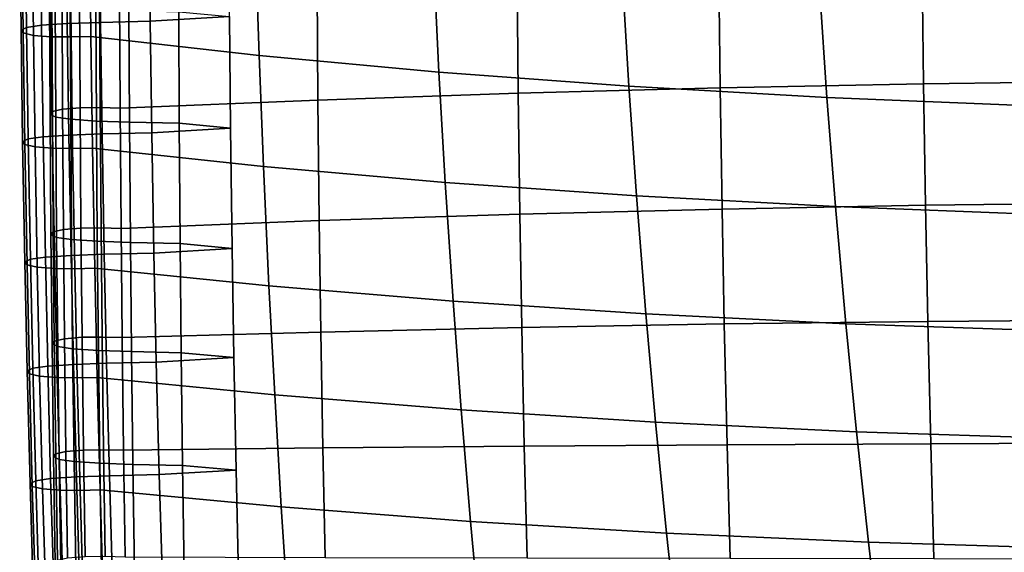
# Model space of a CAD drawing. Units: inches. Extents: x -15.4 to 15.4, y -15.4 to 17.3.
# Drawn here: x -10.1 to -7.8, y -11.7 to -10.4 of the extents above; entities that cross this region are included whole.
import ezdxf

# ---------------------------------------------------------------- set-up
doc = ezdxf.new("R2010")
doc.units = ezdxf.units.IN
doc.header["$MEASUREMENT"] = 0
doc.layers.add('AFUFU-3D-CH-CU-S', color=2, linetype='Continuous')

msp = doc.modelspace()

# ---------------------------------------------------------------- linework, layer by layer
at = {"layer": 'AFUFU-3D-CH-CU-S'}
for points in [[(-10.0305, -10.1377, 14.6006), (-10.0273, -10.3988, 14.6388), (-9.9471, -10.3959, 14.6586), (-9.9503, -10.1348, 14.6203)], [(-9.9503, -10.1348, 14.6203), (-9.9471, -10.3959, 14.6586), (-9.8266, -10.3932, 14.6767), (-9.8298, -10.1321, 14.6384)], [(-9.8298, -10.1321, 14.6384), (-9.8266, -10.3932, 14.6767), (-9.6341, -10.3816, 14.7522), (-9.6361, -10.1205, 14.714)], [(-10.1425, -10.1535, 14.4942), (-10.1393, -10.4146, 14.5325), (-10.1257, -10.408, 14.5767), (-10.1289, -10.1469, 14.5385)], [(-10.1371, -10.1603, 14.4482), (-10.1339, -10.4214, 14.4864), (-10.1393, -10.4146, 14.5325), (-10.1425, -10.1535, 14.4942)], [(-10.1125, -10.1662, 14.4085), (-10.1093, -10.4273, 14.4467), (-10.1339, -10.4214, 14.4864), (-10.1371, -10.1603, 14.4482)], [(-10.1289, -10.1469, 14.5385), (-10.1257, -10.408, 14.5767), (-10.0894, -10.4029, 14.6114), (-10.0926, -10.1418, 14.5731)], [(-10.0926, -10.1418, 14.5731), (-10.0894, -10.4029, 14.6114), (-10.0273, -10.3988, 14.6388), (-10.0305, -10.1377, 14.6006)], [(-10.07, -10.1695, 14.3866), (-10.0668, -10.4306, 14.4248), (-10.1093, -10.4273, 14.4467), (-10.1125, -10.1662, 14.4085)], [(-10.0213, -10.17, 14.3829), (-10.0181, -10.4311, 14.4212), (-10.0668, -10.4306, 14.4248), (-10.07, -10.1695, 14.3866)], [(-9.973, -10.169, 14.39), (-9.9698, -10.4301, 14.4283), (-10.0181, -10.4311, 14.4212), (-10.0213, -10.17, 14.3829)], [(-9.9698, -10.4301, 14.4283), (-9.973, -10.169, 14.39), (-9.571, -10.2167, 14.0712), (-9.5623, -10.4765, 14.1184)], [(-9.5623, -10.4765, 14.1184), (-9.571, -10.2167, 14.0712), (-9.1395, -10.2584, 13.7927), (-9.1268, -10.5169, 13.8483)], [(-9.1268, -10.5169, 13.8483), (-9.1395, -10.2584, 13.7927), (-8.6825, -10.2936, 13.5574), (-8.667, -10.5509, 13.621)], [(-8.4455, -10.5546, 15.4431), (-7.9527, -10.5448, 15.5088), (-7.9559, -10.2722, 15.4828), (-8.4486, -10.2825, 15.4138)], [(-7.9527, -10.5448, 15.5088), (-7.4574, -10.538, 15.5544), (-7.4608, -10.265, 15.5309), (-7.9559, -10.2722, 15.4828)], [(-9.4199, -10.5841, 15.2464), (-8.935, -10.5677, 15.3559), (-8.9376, -10.2961, 15.3231), (-9.4219, -10.313, 15.2104)], [(-8.935, -10.5677, 15.3559), (-8.4455, -10.5546, 15.4431), (-8.4486, -10.2825, 15.4138), (-8.9376, -10.2961, 15.3231)], [(-8.667, -10.5509, 13.621), (-8.6825, -10.2936, 13.5574), (-8.2042, -10.322, 13.3676), (-8.1871, -10.5782, 13.4387)], [(-9.4199, -10.5841, 15.2464), (-9.4219, -10.313, 15.2104), (-9.9005, -10.3331, 15.076), (-9.8992, -10.6037, 15.1153)], [(-8.1871, -10.5782, 13.4387), (-8.2042, -10.322, 13.3676), (-7.7091, -10.3431, 13.2266), (-7.6911, -10.5982, 13.3052)], [(-10.0687, -10.6192, 15.0111), (-10.0633, -10.6123, 15.0571), (-10.0646, -10.3417, 15.0179), (-10.07, -10.3486, 14.9718)], [(-10.0551, -10.6258, 14.9668), (-10.0687, -10.6192, 15.0111), (-10.07, -10.3486, 14.9718), (-10.0564, -10.3552, 14.9276)], [(-10.0633, -10.6123, 15.0571), (-10.0387, -10.6064, 15.0968), (-10.04, -10.3358, 15.0576), (-10.0646, -10.3417, 15.0179)], [(-10.0387, -10.6064, 15.0968), (-9.9961, -10.6032, 15.1187), (-9.9974, -10.3326, 15.0795), (-10.04, -10.3358, 15.0576)], [(-9.9961, -10.6032, 15.1187), (-9.9475, -10.6026, 15.1224), (-9.9488, -10.332, 15.0832), (-9.9974, -10.3326, 15.0795)], [(-9.9475, -10.6026, 15.1224), (-9.8992, -10.6037, 15.1153), (-9.9005, -10.3331, 15.076), (-9.9488, -10.332, 15.0832)], [(-10.0188, -10.6309, 14.9322), (-10.0551, -10.6258, 14.9668), (-10.0564, -10.3552, 14.9276), (-10.0201, -10.3603, 14.8929)], [(-9.9566, -10.635, 14.9047), (-10.0188, -10.6309, 14.9322), (-10.0201, -10.3603, 14.8929), (-9.9579, -10.3644, 14.8655)], [(-9.8765, -10.6379, 14.885), (-9.9566, -10.635, 14.9047), (-9.9579, -10.3644, 14.8655), (-9.8778, -10.3673, 14.8458)], [(-9.756, -10.6406, 14.8668), (-9.8765, -10.6379, 14.885), (-9.8778, -10.3673, 14.8458), (-9.7573, -10.37, 14.8276)], [(-9.6315, -10.6522, 14.7916), (-9.756, -10.6406, 14.8668), (-9.7573, -10.37, 14.8276), (-9.6341, -10.3816, 14.7522)], [(-10.0894, -10.4029, 14.6114), (-10.0855, -10.6734, 14.6511), (-10.0233, -10.6693, 14.6786), (-10.0273, -10.3988, 14.6388)], [(-10.0273, -10.3988, 14.6388), (-10.0233, -10.6693, 14.6786), (-9.9431, -10.6664, 14.6983), (-9.9471, -10.3959, 14.6586)], [(-9.9471, -10.3959, 14.6586), (-9.9431, -10.6664, 14.6983), (-9.8226, -10.6637, 14.7164), (-9.8266, -10.3932, 14.6767)], [(-9.8266, -10.3932, 14.6767), (-9.8226, -10.6637, 14.7164), (-9.6315, -10.6522, 14.7916), (-9.6341, -10.3816, 14.7522)], [(-10.1393, -10.4146, 14.5325), (-10.1354, -10.6851, 14.5722), (-10.1217, -10.6785, 14.6165), (-10.1257, -10.408, 14.5767)], [(-10.1339, -10.4214, 14.4864), (-10.1299, -10.6919, 14.5262), (-10.1354, -10.6851, 14.5722), (-10.1393, -10.4146, 14.5325)], [(-10.1093, -10.4273, 14.4467), (-10.1054, -10.6978, 14.4865), (-10.1299, -10.6919, 14.5262), (-10.1339, -10.4214, 14.4864)], [(-10.1257, -10.408, 14.5767), (-10.1217, -10.6785, 14.6165), (-10.0855, -10.6734, 14.6511), (-10.0894, -10.4029, 14.6114)], [(-10.0668, -10.4306, 14.4248), (-10.0628, -10.7011, 14.4646), (-10.1054, -10.6978, 14.4865), (-10.1093, -10.4273, 14.4467)], [(-10.0181, -10.4311, 14.4212), (-10.0142, -10.7016, 14.4609), (-10.0628, -10.7011, 14.4646), (-10.0668, -10.4306, 14.4248)], [(-9.9698, -10.4301, 14.4283), (-9.9658, -10.7006, 14.468), (-10.0142, -10.7016, 14.4609), (-10.0181, -10.4311, 14.4212)], [(-9.9658, -10.7006, 14.468), (-9.9698, -10.4301, 14.4283), (-9.5623, -10.4765, 14.1184), (-9.5518, -10.7453, 14.1692)], [(-9.5518, -10.7453, 14.1692), (-9.5623, -10.4765, 14.1184), (-9.1268, -10.5169, 13.8483), (-9.1115, -10.7842, 13.9096)], [(-9.1115, -10.7842, 13.9096), (-9.1268, -10.5169, 13.8483), (-8.667, -10.5509, 13.621), (-8.6485, -10.8167, 13.692)], [(-7.9478, -10.8393, 15.5312), (-7.4526, -10.833, 15.5732), (-7.4574, -10.538, 15.5544), (-7.9527, -10.5448, 15.5088)], [(-8.931, -10.8608, 15.3877), (-8.441, -10.8485, 15.4699), (-8.4455, -10.5546, 15.4431), (-8.935, -10.5677, 15.3559)], [(-8.6485, -10.8167, 13.692), (-8.667, -10.5509, 13.621), (-8.1871, -10.5782, 13.4387), (-8.1664, -10.8425, 13.5197)], [(-8.441, -10.8485, 15.4699), (-7.9478, -10.8393, 15.5312), (-7.9527, -10.5448, 15.5088), (-8.4455, -10.5546, 15.4431)], [(-9.4167, -10.8764, 15.2833), (-9.4199, -10.5841, 15.2464), (-9.8992, -10.6037, 15.1153), (-9.8971, -10.8953, 15.1571)], [(-9.4167, -10.8764, 15.2833), (-8.931, -10.8608, 15.3877), (-8.935, -10.5677, 15.3559), (-9.4199, -10.5841, 15.2464)], [(-8.1664, -10.8425, 13.5197), (-8.1871, -10.5782, 13.4387), (-7.6911, -10.5982, 13.3052), (-7.6696, -10.8612, 13.3948)], [(-10.0667, -10.9108, 15.053), (-10.0612, -10.904, 15.099), (-10.0633, -10.6123, 15.0571), (-10.0687, -10.6192, 15.0111)], [(-10.0612, -10.904, 15.099), (-10.0367, -10.8981, 15.1387), (-10.0387, -10.6064, 15.0968), (-10.0633, -10.6123, 15.0571)], [(-10.0367, -10.8981, 15.1387), (-9.9941, -10.8948, 15.1606), (-9.9961, -10.6032, 15.1187), (-10.0387, -10.6064, 15.0968)], [(-9.9941, -10.8948, 15.1606), (-9.9454, -10.8943, 15.1643), (-9.9475, -10.6026, 15.1224), (-9.9961, -10.6032, 15.1187)], [(-9.9454, -10.8943, 15.1643), (-9.8971, -10.8953, 15.1571), (-9.8992, -10.6037, 15.1153), (-9.9475, -10.6026, 15.1224)], [(-10.053, -10.9174, 15.0087), (-10.0667, -10.9108, 15.053), (-10.0687, -10.6192, 15.0111), (-10.0551, -10.6258, 14.9668)], [(-10.0168, -10.9225, 14.9741), (-10.053, -10.9174, 15.0087), (-10.0551, -10.6258, 14.9668), (-10.0188, -10.6309, 14.9322)], [(-9.9546, -10.9266, 14.9466), (-10.0168, -10.9225, 14.9741), (-10.0188, -10.6309, 14.9322), (-9.9566, -10.635, 14.9047)], [(-9.8744, -10.9295, 14.9269), (-9.9546, -10.9266, 14.9466), (-9.9566, -10.635, 14.9047), (-9.8765, -10.6379, 14.885)], [(-9.7539, -10.9322, 14.9087), (-9.8744, -10.9295, 14.9269), (-9.8765, -10.6379, 14.885), (-9.756, -10.6406, 14.8668)], [(-9.8226, -10.6637, 14.7164), (-9.8174, -10.9552, 14.7594), (-9.6279, -10.9437, 14.8341), (-9.6315, -10.6522, 14.7916)], [(-9.6279, -10.9437, 14.8341), (-9.7539, -10.9322, 14.9087), (-9.756, -10.6406, 14.8668), (-9.6315, -10.6522, 14.7916)], [(-10.1354, -10.6851, 14.5722), (-10.1301, -10.9766, 14.6152), (-10.1165, -10.97, 14.6595), (-10.1217, -10.6785, 14.6165)], [(-10.1299, -10.6919, 14.5262), (-10.1247, -10.9834, 14.5692), (-10.1301, -10.9766, 14.6152), (-10.1354, -10.6851, 14.5722)], [(-10.1217, -10.6785, 14.6165), (-10.1165, -10.97, 14.6595), (-10.0802, -10.9649, 14.6941), (-10.0855, -10.6734, 14.6511)], [(-10.0855, -10.6734, 14.6511), (-10.0802, -10.9649, 14.6941), (-10.0181, -10.9608, 14.7216), (-10.0233, -10.6693, 14.6786)], [(-10.0233, -10.6693, 14.6786), (-10.0181, -10.9608, 14.7216), (-9.9379, -10.9579, 14.7413), (-9.9431, -10.6664, 14.6983)], [(-9.9431, -10.6664, 14.6983), (-9.9379, -10.9579, 14.7413), (-9.8174, -10.9552, 14.7594), (-9.8226, -10.6637, 14.7164)], [(-10.1054, -10.6978, 14.4865), (-10.1001, -10.9893, 14.5295), (-10.1247, -10.9834, 14.5692), (-10.1299, -10.6919, 14.5262)], [(-10.0628, -10.7011, 14.4646), (-10.0576, -10.9926, 14.5076), (-10.1001, -10.9893, 14.5295), (-10.1054, -10.6978, 14.4865)], [(-10.0142, -10.7016, 14.4609), (-10.0089, -10.9931, 14.5039), (-10.0576, -10.9926, 14.5076), (-10.0628, -10.7011, 14.4646)], [(-9.9658, -10.7006, 14.468), (-9.9606, -10.992, 14.511), (-10.0089, -10.9931, 14.5039), (-10.0142, -10.7016, 14.4609)], [(-9.9606, -10.992, 14.511), (-9.9658, -10.7006, 14.468), (-9.5518, -10.7453, 14.1692), (-9.5386, -11.0347, 14.2264)], [(-9.5386, -11.0347, 14.2264), (-9.5518, -10.7453, 14.1692), (-9.1115, -10.7842, 13.9096), (-9.0925, -11.0715, 13.9802)], [(-9.0925, -11.0715, 13.9802), (-9.1115, -10.7842, 13.9096), (-8.6485, -10.8167, 13.692), (-8.6257, -11.1022, 13.7751)], [(-8.6257, -11.1022, 13.7751), (-8.6485, -10.8167, 13.692), (-8.1664, -10.8425, 13.5197), (-8.1413, -11.1262, 13.6146)], [(-8.9263, -11.1355, 15.4139), (-8.4356, -11.127, 15.4904), (-8.441, -10.8485, 15.4699), (-8.931, -10.8608, 15.3877)], [(-8.4356, -11.127, 15.4904), (-7.9421, -11.1208, 15.5465), (-7.9478, -10.8393, 15.5312), (-8.441, -10.8485, 15.4699)], [(-8.1413, -11.1262, 13.6146), (-8.1664, -10.8425, 13.5197), (-7.6696, -10.8612, 13.3948), (-7.6437, -11.1433, 13.5008)], [(-7.9421, -11.1208, 15.5465), (-7.4469, -11.1166, 15.5847), (-7.4526, -10.833, 15.5732), (-7.9478, -10.8393, 15.5312)], [(-9.4129, -11.1465, 15.3152), (-9.4167, -10.8764, 15.2833), (-9.8971, -10.8953, 15.1571), (-9.8946, -11.1598, 15.1947)], [(-9.4129, -11.1465, 15.3152), (-8.9263, -11.1355, 15.4139), (-8.931, -10.8608, 15.3877), (-9.4167, -10.8764, 15.2833)], [(-10.0587, -11.1685, 15.1366), (-10.0341, -11.1626, 15.1763), (-10.0367, -10.8981, 15.1387), (-10.0612, -10.904, 15.099)], [(-10.0341, -11.1626, 15.1763), (-9.9915, -11.1593, 15.1982), (-9.9941, -10.8948, 15.1606), (-10.0367, -10.8981, 15.1387)], [(-9.9915, -11.1593, 15.1982), (-9.9429, -11.1588, 15.2019), (-9.9454, -10.8943, 15.1643), (-9.9941, -10.8948, 15.1606)], [(-9.9429, -11.1588, 15.2019), (-9.8946, -11.1598, 15.1947), (-9.8971, -10.8953, 15.1571), (-9.9454, -10.8943, 15.1643)], [(-10.0641, -11.1753, 15.0905), (-10.0587, -11.1685, 15.1366), (-10.0612, -10.904, 15.099), (-10.0667, -10.9108, 15.053)], [(-10.0505, -11.1819, 15.0463), (-10.0641, -11.1753, 15.0905), (-10.0667, -10.9108, 15.053), (-10.053, -10.9174, 15.0087)], [(-10.0142, -11.187, 15.0116), (-10.0505, -11.1819, 15.0463), (-10.053, -10.9174, 15.0087), (-10.0168, -10.9225, 14.9741)], [(-9.952, -11.1911, 14.9842), (-10.0142, -11.187, 15.0116), (-10.0168, -10.9225, 14.9741), (-9.9546, -10.9266, 14.9466)], [(-9.8719, -11.194, 14.9645), (-9.952, -11.1911, 14.9842), (-9.9546, -10.9266, 14.9466), (-9.8744, -10.9295, 14.9269)], [(-9.7513, -11.1967, 14.9463), (-9.8719, -11.194, 14.9645), (-9.8744, -10.9295, 14.9269), (-9.7539, -10.9322, 14.9087)], [(-9.8174, -10.9552, 14.7594), (-9.8117, -11.2194, 14.7987), (-9.6237, -11.2081, 14.8725), (-9.6279, -10.9437, 14.8341)], [(-9.6237, -11.2081, 14.8725), (-9.7513, -11.1967, 14.9463), (-9.7539, -10.9322, 14.9087), (-9.6279, -10.9437, 14.8341)], [(-10.1301, -10.9766, 14.6152), (-10.1244, -11.2408, 14.6545), (-10.1108, -11.2343, 14.6987), (-10.1165, -10.97, 14.6595)], [(-10.1165, -10.97, 14.6595), (-10.1108, -11.2343, 14.6987), (-10.0745, -11.2291, 14.7334), (-10.0802, -10.9649, 14.6941)], [(-10.0802, -10.9649, 14.6941), (-10.0745, -11.2291, 14.7334), (-10.0123, -11.225, 14.7608), (-10.0181, -10.9608, 14.7216)], [(-10.0181, -10.9608, 14.7216), (-10.0123, -11.225, 14.7608), (-9.9322, -11.2221, 14.7805), (-9.9379, -10.9579, 14.7413)], [(-9.9379, -10.9579, 14.7413), (-9.9322, -11.2221, 14.7805), (-9.8117, -11.2194, 14.7987), (-9.8174, -10.9552, 14.7594)], [(-10.1247, -10.9834, 14.5692), (-10.119, -11.2477, 14.6084), (-10.1244, -11.2408, 14.6545), (-10.1301, -10.9766, 14.6152)], [(-10.1001, -10.9893, 14.5295), (-10.0944, -11.2536, 14.5687), (-10.119, -11.2477, 14.6084), (-10.1247, -10.9834, 14.5692)], [(-10.0576, -10.9926, 14.5076), (-10.0518, -11.2568, 14.5468), (-10.0944, -11.2536, 14.5687), (-10.1001, -10.9893, 14.5295)], [(-10.0089, -10.9931, 14.5039), (-10.0032, -11.2573, 14.5431), (-10.0518, -11.2568, 14.5468), (-10.0576, -10.9926, 14.5076)], [(-9.9606, -10.992, 14.511), (-9.9549, -11.2563, 14.5503), (-10.0032, -11.2573, 14.5431), (-10.0089, -10.9931, 14.5039)], [(-9.9549, -11.2563, 14.5503), (-9.9606, -10.992, 14.511), (-9.5386, -11.0347, 14.2264), (-9.5248, -11.2986, 14.2813)], [(-9.5248, -11.2986, 14.2813), (-9.5386, -11.0347, 14.2264), (-9.0925, -11.0715, 13.9802), (-9.0729, -11.335, 14.05)], [(-9.0729, -11.335, 14.05), (-9.0925, -11.0715, 13.9802), (-8.6257, -11.1022, 13.7751), (-8.6021, -11.3651, 13.8588)], [(-8.6021, -11.3651, 13.8588), (-8.6257, -11.1022, 13.7751), (-8.1413, -11.1262, 13.6146), (-8.1156, -11.3883, 13.7112)], [(-9.408, -11.4275, 15.346), (-8.9202, -11.423, 15.4371), (-8.9263, -11.1355, 15.4139), (-9.4129, -11.1465, 15.3152)], [(-8.9202, -11.423, 15.4371), (-8.4288, -11.4195, 15.5062), (-8.4356, -11.127, 15.4904), (-8.9263, -11.1355, 15.4139)], [(-8.4288, -11.4195, 15.5062), (-7.9351, -11.4171, 15.5561), (-7.9421, -11.1208, 15.5465), (-8.4356, -11.127, 15.4904)], [(-8.1156, -11.3883, 13.7112), (-8.1413, -11.1262, 13.6146), (-7.6437, -11.1433, 13.5008), (-7.6172, -11.4044, 13.6091)], [(-7.9351, -11.4171, 15.5561), (-7.44, -11.4154, 15.5897), (-7.4469, -11.1166, 15.5847), (-7.9421, -11.1208, 15.5465)], [(-10.0552, -11.4417, 15.1749), (-10.0307, -11.4358, 15.2146), (-10.0341, -11.1626, 15.1763), (-10.0587, -11.1685, 15.1366)], [(-10.0307, -11.4358, 15.2146), (-9.9881, -11.4325, 15.2365), (-9.9915, -11.1593, 15.1982), (-10.0341, -11.1626, 15.1763)], [(-9.9881, -11.4325, 15.2365), (-9.9395, -11.432, 15.2402), (-9.9429, -11.1588, 15.2019), (-9.9915, -11.1593, 15.1982)], [(-9.9395, -11.432, 15.2402), (-9.8911, -11.433, 15.233), (-9.8946, -11.1598, 15.1947), (-9.9429, -11.1588, 15.2019)], [(-9.408, -11.4275, 15.346), (-9.4129, -11.1465, 15.3152), (-9.8946, -11.1598, 15.1947), (-9.8911, -11.433, 15.233)], [(-10.0607, -11.4485, 15.1288), (-10.0552, -11.4417, 15.1749), (-10.0587, -11.1685, 15.1366), (-10.0641, -11.1753, 15.0905)], [(-10.0471, -11.4551, 15.0846), (-10.0607, -11.4485, 15.1288), (-10.0641, -11.1753, 15.0905), (-10.0505, -11.1819, 15.0463)], [(-10.0108, -11.4602, 15.0499), (-10.0471, -11.4551, 15.0846), (-10.0505, -11.1819, 15.0463), (-10.0142, -11.187, 15.0116)], [(-9.9486, -11.4643, 15.0225), (-10.0108, -11.4602, 15.0499), (-10.0142, -11.187, 15.0116), (-9.952, -11.1911, 14.9842)], [(-9.8685, -11.4673, 15.0028), (-9.9486, -11.4643, 15.0225), (-9.952, -11.1911, 14.9842), (-9.8719, -11.194, 14.9645)], [(-9.7479, -11.4699, 14.9846), (-9.8685, -11.4673, 15.0028), (-9.8719, -11.194, 14.9645), (-9.7513, -11.1967, 14.9463)], [(-9.8117, -11.2194, 14.7987), (-9.8046, -11.4922, 14.8396), (-9.6185, -11.4811, 14.9121), (-9.6237, -11.2081, 14.8725)], [(-9.6185, -11.4811, 14.9121), (-9.7479, -11.4699, 14.9846), (-9.7513, -11.1967, 14.9463), (-9.6237, -11.2081, 14.8725)], [(-10.1244, -11.2408, 14.6545), (-10.1174, -11.5136, 14.6954), (-10.1038, -11.5071, 14.7397), (-10.1108, -11.2343, 14.6987)], [(-10.1108, -11.2343, 14.6987), (-10.1038, -11.5071, 14.7397), (-10.0675, -11.5019, 14.7743), (-10.0745, -11.2291, 14.7334)], [(-10.0745, -11.2291, 14.7334), (-10.0675, -11.5019, 14.7743), (-10.0053, -11.4978, 14.8018), (-10.0123, -11.225, 14.7608)], [(-10.0123, -11.225, 14.7608), (-10.0053, -11.4978, 14.8018), (-9.9252, -11.4949, 14.8215), (-9.9322, -11.2221, 14.7805)], [(-9.9322, -11.2221, 14.7805), (-9.9252, -11.4949, 14.8215), (-9.8046, -11.4922, 14.8396), (-9.8117, -11.2194, 14.7987)], [(-10.119, -11.2477, 14.6084), (-10.112, -11.5205, 14.6494), (-10.1174, -11.5136, 14.6954), (-10.1244, -11.2408, 14.6545)], [(-10.0944, -11.2536, 14.5687), (-10.0874, -11.5264, 14.6097), (-10.112, -11.5205, 14.6494), (-10.119, -11.2477, 14.6084)], [(-10.0518, -11.2568, 14.5468), (-10.0448, -11.5296, 14.5878), (-10.0874, -11.5264, 14.6097), (-10.0944, -11.2536, 14.5687)], [(-10.0032, -11.2573, 14.5431), (-9.9962, -11.5302, 14.5841), (-10.0448, -11.5296, 14.5878), (-10.0518, -11.2568, 14.5468)], [(-9.9549, -11.2563, 14.5503), (-9.9479, -11.5291, 14.5912), (-9.9962, -11.5302, 14.5841), (-10.0032, -11.2573, 14.5431)], [(-9.9479, -11.5291, 14.5912), (-9.9549, -11.2563, 14.5503), (-9.5248, -11.2986, 14.2813), (-9.5088, -11.5703, 14.3411)], [(-9.5088, -11.5703, 14.3411), (-9.5248, -11.2986, 14.2813), (-9.0729, -11.335, 14.05), (-9.0504, -11.6054, 14.1274)], [(-9.0504, -11.6054, 14.1274), (-9.0729, -11.335, 14.05), (-8.6021, -11.3651, 13.8588), (-8.5754, -11.6342, 13.9525)], [(-8.5754, -11.6342, 13.9525), (-8.6021, -11.3651, 13.8588), (-8.1156, -11.3883, 13.7112), (-8.0866, -11.6561, 13.8197)], [(-8.0866, -11.6561, 13.8197), (-8.1156, -11.3883, 13.7112), (-7.6172, -11.4044, 13.6091), (-7.5878, -11.6708, 13.7304)], [(-9.4023, -11.6927, 15.3724), (-8.9134, -11.694, 15.4545), (-8.9202, -11.423, 15.4371), (-9.408, -11.4275, 15.346)], [(-8.9134, -11.694, 15.4545), (-8.4215, -11.6949, 15.5153), (-8.4288, -11.4195, 15.5062), (-8.9202, -11.423, 15.4371)], [(-8.4215, -11.6949, 15.5153), (-7.9276, -11.6955, 15.5587), (-7.9351, -11.4171, 15.5561), (-8.4288, -11.4195, 15.5062)], [(-7.9276, -11.6955, 15.5587), (-7.4327, -11.696, 15.5881), (-7.44, -11.4154, 15.5897), (-7.9351, -11.4171, 15.5561)], [(-10.0566, -11.7067, 15.1644), (-10.0512, -11.6998, 15.2105), (-10.0552, -11.4417, 15.1749), (-10.0607, -11.4485, 15.1288)], [(-10.043, -11.7132, 15.1202), (-10.0566, -11.7067, 15.1644), (-10.0607, -11.4485, 15.1288), (-10.0471, -11.4551, 15.0846)], [(-10.0512, -11.6998, 15.2105), (-10.0266, -11.6939, 15.2502), (-10.0307, -11.4358, 15.2146), (-10.0552, -11.4417, 15.1749)], [(-10.0266, -11.6939, 15.2502), (-9.984, -11.6907, 15.2721), (-9.9881, -11.4325, 15.2365), (-10.0307, -11.4358, 15.2146)], [(-9.984, -11.6907, 15.2721), (-9.9354, -11.6901, 15.2757), (-9.9395, -11.432, 15.2402), (-9.9881, -11.4325, 15.2365)], [(-9.9354, -11.6901, 15.2757), (-9.8871, -11.6912, 15.2686), (-9.8911, -11.433, 15.233), (-9.9395, -11.432, 15.2402)], [(-9.4023, -11.6927, 15.3724), (-9.408, -11.4275, 15.346), (-9.8911, -11.433, 15.233), (-9.8871, -11.6912, 15.2686)], [(-10.0067, -11.7184, 15.0855), (-10.043, -11.7132, 15.1202), (-10.0471, -11.4551, 15.0846), (-10.0108, -11.4602, 15.0499)], [(-9.9445, -11.7225, 15.0581), (-10.0067, -11.7184, 15.0855), (-10.0108, -11.4602, 15.0499), (-9.9486, -11.4643, 15.0225)], [(-9.8644, -11.7254, 15.0383), (-9.9445, -11.7225, 15.0581), (-9.9486, -11.4643, 15.0225), (-9.8685, -11.4673, 15.0028)], [(-9.7438, -11.7281, 15.0202), (-9.8644, -11.7254, 15.0383), (-9.8685, -11.4673, 15.0028), (-9.7479, -11.4699, 14.9846)], [(-9.6126, -11.7389, 14.9496), (-9.7438, -11.7281, 15.0202), (-9.7479, -11.4699, 14.9846), (-9.6185, -11.4811, 14.9121)], [(-10.0053, -11.4978, 14.8018), (-9.9975, -11.7554, 14.8411), (-9.9174, -11.7525, 14.8608), (-9.9252, -11.4949, 14.8215)], [(-9.9252, -11.4949, 14.8215), (-9.9174, -11.7525, 14.8608), (-9.7968, -11.7498, 14.8789), (-9.8046, -11.4922, 14.8396)], [(-9.8046, -11.4922, 14.8396), (-9.7968, -11.7498, 14.8789), (-9.6126, -11.7389, 14.9496), (-9.6185, -11.4811, 14.9121)], [(-10.1174, -11.5136, 14.6954), (-10.1096, -11.7712, 14.7347), (-10.096, -11.7646, 14.779), (-10.1038, -11.5071, 14.7397)], [(-10.112, -11.5205, 14.6494), (-10.1041, -11.7781, 14.6887), (-10.1096, -11.7712, 14.7347), (-10.1174, -11.5136, 14.6954)], [(-10.0874, -11.5264, 14.6097), (-10.0796, -11.784, 14.6489), (-10.1041, -11.7781, 14.6887), (-10.112, -11.5205, 14.6494)], [(-10.1038, -11.5071, 14.7397), (-10.096, -11.7646, 14.779), (-10.0597, -11.7595, 14.8136), (-10.0675, -11.5019, 14.7743)], [(-10.0675, -11.5019, 14.7743), (-10.0597, -11.7595, 14.8136), (-9.9975, -11.7554, 14.8411), (-10.0053, -11.4978, 14.8018)], [(-10.0448, -11.5296, 14.5878), (-10.037, -11.7872, 14.6271), (-10.0796, -11.784, 14.6489), (-10.0874, -11.5264, 14.6097)], [(-9.9962, -11.5302, 14.5841), (-9.9884, -11.7877, 14.6234), (-10.037, -11.7872, 14.6271), (-10.0448, -11.5296, 14.5878)], [(-9.9479, -11.5291, 14.5912), (-9.94, -11.7867, 14.6305), (-9.9884, -11.7877, 14.6234), (-9.9962, -11.5302, 14.5841)], [(-9.94, -11.7867, 14.6305), (-9.9479, -11.5291, 14.5912), (-9.5088, -11.5703, 14.3411), (-9.4919, -11.8256, 14.4011)], [(-9.4919, -11.8256, 14.4011), (-9.5088, -11.5703, 14.3411), (-9.0504, -11.6054, 14.1274), (-9.0272, -11.8587, 14.2062)], [(-9.0272, -11.8587, 14.2062), (-9.0504, -11.6054, 14.1274), (-8.5754, -11.6342, 13.9525), (-8.5482, -11.8855, 14.0485)], [(-8.5482, -11.8855, 14.0485), (-8.5754, -11.6342, 13.9525), (-8.0866, -11.6561, 13.8197), (-8.0576, -11.9055, 13.9309)], [(-8.0576, -11.9055, 13.9309), (-8.0866, -11.6561, 13.8197), (-7.5878, -11.6708, 13.7304), (-7.5587, -11.9186, 13.8537)]]:
    msp.add_3dface(points, dxfattribs=at)

doc.saveas('drawing.dxf')
